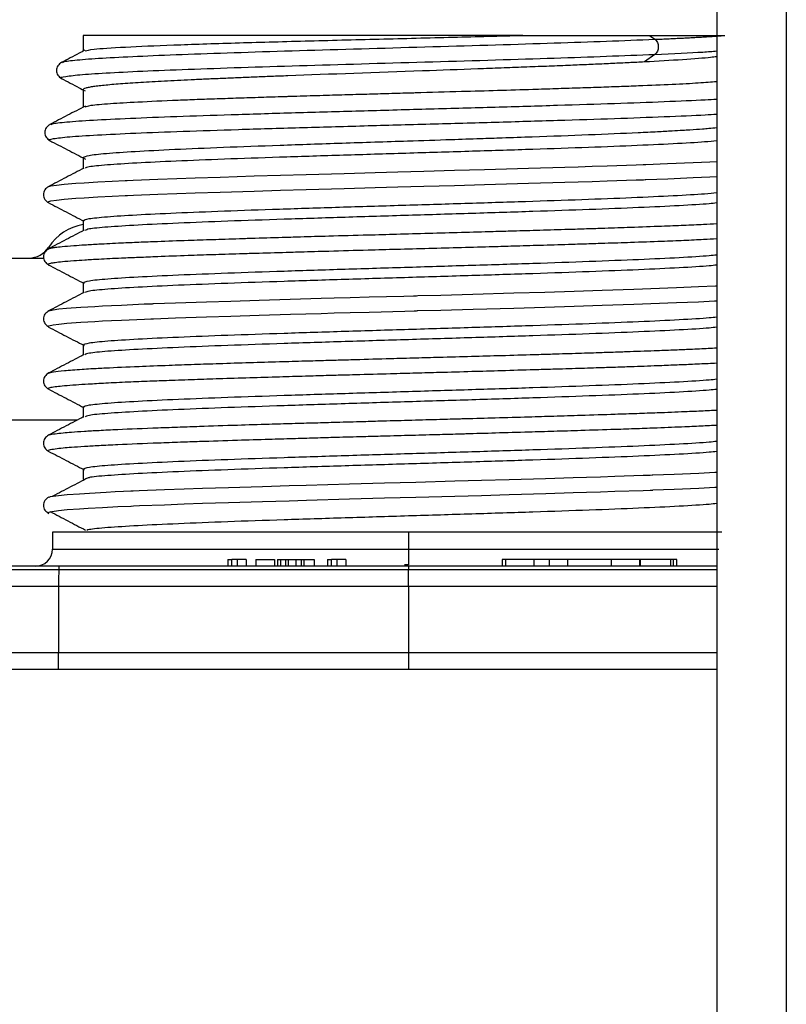
# Paper-space layout '_Left' of a CAD drawing. Units: millimetres. Extents: x -116 to 126, y -582 to 558.
# Drawn here: x -20 to 3, y 512 to 541 of the extents above; entities that cross this region are included whole.
import ezdxf

# ---------------------------------------------------------------- set-up
doc = ezdxf.new("R2010")
doc.units = ezdxf.units.MM

psp = doc.layouts.new('_Left')

# ---------------------------------------------------------------- linework, layer by layer
at = {"color": 7, "linetype": 'Continuous', "lineweight": 25}
for p, q in [((0.5, 557.95), (0.5, 540.45)), ((0.5, 555.95), (0.5, -518.05)), ((2.533, 555.95), (2.5, -518.05)), ((-18, 540.45), (-18, 539.991)), ((-5.16, 540.45), (-18, 540.45)), ((-1.463, 540.45), (-1.304, 540.335)), ((-1.304, 539.895), (-1.611, 539.674)), ((-18, 538.87), (-18, 538.347)), ((-18, 536.88), (-18, 536.554)), ((-18, 535.044), (-18, 534.74)), ((-32.159, 533.95), (-19.148, 533.95)), ((-18, 533.23), (-18, 532.926)), ((-18, 531.417), (-18, 531.112)), ((-18, 529.602), (-18, 529.298)), ((-18.182, 529.212), (-32.168, 529.212)), ((-18, 527.788), (-18, 527.484)), ((-18.9, 525.95), (-18.9, 525.45)), ((0.647, 525.95), (-18.9, 525.95)), ((-8.5, 525.95), (-8.499, 525.45)), ((-18.9, 525.45), (0.561, 525.45)), ((0.5, 524.95), (-29.5, 524.95)), ((-18.709, 524.95), (-18.709, 524.85)), ((-13.773, 525.15), (-13.773, 524.95)), ((-13.773, 525.15), (-13.659, 525.15)), ((-13.659, 524.95), (-13.659, 525.15)), ((-13.502, 525.15), (-13.502, 524.95)), ((-13.242, 525.15), (-13.242, 524.95)), ((-12.96, 525.15), (-12.417, 525.15)), ((-12.96, 525.15), (-12.96, 524.95)), ((-12.417, 525.15), (-12.417, 524.95)), ((-12.328, 525.15), (-11.255, 525.15)), ((-12.328, 525.15), (-12.328, 524.95)), ((-12.243, 525.15), (-12.243, 524.95)), ((-12.095, 525.15), (-12.095, 524.95)), ((-12.01, 525.15), (-12.01, 524.95)), ((-11.786, 525.15), (-11.786, 524.95)), ((-11.638, 525.15), (-11.638, 524.95)), ((-11.553, 525.15), (-11.553, 524.95)), ((-11.255, 525.15), (-11.255, 524.95)), ((-10.865, 525.15), (-10.865, 524.95)), ((-10.865, 525.15), (-10.751, 525.15)), ((-10.751, 524.95), (-10.751, 525.15)), ((-10.594, 525.15), (-10.594, 524.95)), ((-10.335, 525.15), (-10.335, 524.95)), ((-8.499, 524.992), (-8.615, 524.992)), ((-8.5, 524.95), (-8.5, 524.85)), ((-5.762, 525.15), (-5.762, 524.95)), ((-0.664, 525.15), (-5.762, 525.15)), ((-5.664, 525.15), (-5.664, 524.95)), ((-4.841, 525.15), (-4.841, 524.95)), ((-4.841, 525.15), (-4.841, 524.95)), ((-4.389, 525.15), (-4.389, 524.95)), ((-3.845, 524.95), (-3.845, 525.15)), ((-2.58, 525.15), (-2.58, 524.95)), ((-1.758, 525.15), (-1.758, 524.95)), ((-1.734, 525.15), (-1.734, 524.95)), ((-0.854, 525.15), (-0.854, 524.95)), ((-0.761, 524.95), (-0.761, 525.15)), ((-0.664, 524.95), (-0.664, 525.15)), ((0.5, 524.85), (-31.437, 524.85)), ((0.5, 524.363), (-31.937, 524.363)), ((-18.717, 524.363), (-18.717, 522.437)), ((-8.5, 524.363), (-8.5, 522.437)), ((-31.786, 522.437), (0.5, 522.437)), ((-32.264, 521.95), (0.5, 521.95))]:
    psp.add_line(p, q, dxfattribs=at)
at = {"color": 7, "linetype": 'Continuous', "lineweight": 25, "flags": 128}
for points in [[(-19.009, 536.036), (-19.008, 536.037), (-18.945, 536.056), (-18.783, 536.081), (-18.555, 536.105), (-18.213, 536.133), (-17.973, 536.149), (-17.577, 536.173), (-17.149, 536.195), (-16.775, 536.212), (-16.773, 536.212), (-16.757, 536.213), (-16.712, 536.215), (-16.539, 536.222), (-15.822, 536.25), (-15.268, 536.271), (-14.734, 536.289), (-13.999, 536.314), (-13.008, 536.345), (-12.241, 536.368), (-11.49, 536.39), (-10.38, 536.42), (-9.474, 536.445), (-8.814, 536.464), (-8.051, 536.485), (-7.159, 536.51), (-6.282, 536.535), (-4.999, 536.57), (-3.935, 536.602), (-3.547, 536.614), (-3.133, 536.627), (-2.697, 536.641), (-1.853, 536.67), (-1.644, 536.678), (-1.589, 536.68), (-1.573, 536.681), (-1.568, 536.681), (-1.566, 536.681), (-1.566, 536.681), (-1.565, 536.681), (-1.565, 536.681), (-1.565, 536.681), (-1.565, 536.681), (-1.565, 536.681), (-1.565, 536.681), (-0.934, 536.705), (-0.187, 536.735), (0.299, 536.758), (0.5, 536.769)], [(-19.008, 535.568), (-19.026, 535.576), (-19.008, 535.597), (-18.945, 535.615), (-18.781, 535.642), (-18.555, 535.667), (-18.213, 535.694), (-17.973, 535.71), (-17.577, 535.733), (-17.149, 535.754), (-16.775, 535.771), (-16.767, 535.772), (-16.703, 535.775), (-16.527, 535.782), (-15.822, 535.811), (-15.267, 535.832), (-14.734, 535.851), (-13.999, 535.875), (-13.008, 535.905), (-12.241, 535.928), (-11.485, 535.95), (-10.378, 535.982), (-9.474, 536.007), (-8.814, 536.025), (-8.051, 536.045), (-7.158, 536.07), (-6.279, 536.094), (-4.998, 536.131), (-3.935, 536.163), (-3.546, 536.175), (-3.133, 536.188), (-2.697, 536.202), (-1.849, 536.23), (-1.641, 536.237), (-1.587, 536.239), (-1.572, 536.24), (-1.568, 536.24), (-1.566, 536.24), (-1.566, 536.24), (-1.565, 536.24), (-1.565, 536.24), (-1.565, 536.24), (-1.565, 536.24), (-1.565, 536.24), (-1.565, 536.24), (-0.932, 536.264), (-0.183, 536.296), (0.299, 536.319), (0.5, 536.33)], [(-19.009, 532.407), (-19.008, 532.408), (-18.878, 532.44), (-18.716, 532.462), (-18.483, 532.485), (-18.068, 532.515), (-17.664, 532.539), (-17.438, 532.551), (-17.178, 532.564), (-16.882, 532.578), (-16.215, 532.608), (-16.026, 532.615), (-15.972, 532.617), (-15.956, 532.618), (-15.95, 532.618), (-15.948, 532.618), (-15.948, 532.618), (-15.947, 532.618), (-15.947, 532.618), (-15.947, 532.618), (-15.947, 532.618), (-15.947, 532.618), (-15.947, 532.618), (-15.947, 532.618), (-15.304, 532.642), (-14.399, 532.673), (-13.687, 532.695), (-12.865, 532.721), (-11.958, 532.748), (-11.05, 532.775), (-10.667, 532.785), (-10.201, 532.798), (-9.649, 532.813), (-8.634, 532.841), (-8.354, 532.848), (-8.271, 532.85), (-8.227, 532.852), (-7.559, 532.87), (-6.618, 532.896), (-5.423, 532.931), (-4.516, 532.957), (-3.666, 532.983), (-2.844, 533.008), (-1.918, 533.039), (-0.677, 533.087), (-0.034, 533.115), (0.462, 533.139), (0.5, 533.141)], [(-19.012, 531.94), (-19.023, 531.944), (-19.008, 531.969), (-18.878, 532), (-18.716, 532.021), (-18.482, 532.044), (-18.067, 532.076), (-17.664, 532.101), (-17.438, 532.113), (-17.178, 532.126), (-16.882, 532.139), (-16.211, 532.167), (-16.023, 532.175), (-15.97, 532.177), (-15.955, 532.177), (-15.95, 532.177), (-15.948, 532.178), (-15.947, 532.178), (-15.947, 532.178), (-15.947, 532.178), (-15.947, 532.178), (-15.947, 532.178), (-15.947, 532.178), (-15.947, 532.178), (-15.303, 532.202), (-14.395, 532.234), (-13.687, 532.257), (-12.865, 532.282), (-11.951, 532.309), (-11.05, 532.334), (-10.667, 532.345), (-10.201, 532.358), (-9.649, 532.373), (-8.612, 532.402), (-8.338, 532.41), (-8.262, 532.412), (-8.239, 532.413), (-8.231, 532.413), (-8.228, 532.413), (-8.227, 532.413), (-8.227, 532.413), (-8.227, 532.413), (-8.227, 532.413), (-8.227, 532.413), (-8.227, 532.413), (-8.227, 532.413), (-8.227, 532.413), (-7.556, 532.431), (-6.615, 532.457), (-5.423, 532.49), (-4.515, 532.517), (-3.659, 532.543), (-2.844, 532.569), (-1.917, 532.601), (-0.677, 532.647), (-0.034, 532.674), (0.439, 532.698), (0.5, 532.701)], [(-18.873, 526.998), (-18.721, 527.019), (-18.47, 527.043), (-18.104, 527.07), (-17.812, 527.089), (-17.325, 527.116), (-17.063, 527.129), (-16.82, 527.14), (-16.604, 527.15), (-16.603, 527.15), (-16.599, 527.15), (-16.587, 527.15), (-16.542, 527.152), (-16.366, 527.159), (-15.623, 527.188), (-15.049, 527.208), (-14.512, 527.227), (-13.758, 527.251), (-12.762, 527.283), (-11.984, 527.306), (-11.484, 527.32), (-10.225, 527.355), (-9.201, 527.383), (-8.288, 527.408), (-7.152, 527.44), (-6.368, 527.462), (-5.56, 527.485), (-4.496, 527.515), (-3.69, 527.539), (-3.3, 527.551), (-2.892, 527.564), (-2.471, 527.578), (-1.65, 527.608), (-1.444, 527.615), (-1.388, 527.617), (-1.371, 527.618), (-1.365, 527.618), (-1.363, 527.618), (-1.362, 527.618), (-1.362, 527.618), (-1.362, 527.618), (-1.362, 527.618), (-1.362, 527.618), (-1.362, 527.618), (-1.362, 527.618), (-1.362, 527.618), (-0.745, 527.642), (-0.023, 527.673), (0.446, 527.695), (0.5, 527.698)], [(-18.936, 526.544), (-18.907, 526.553), (-18.719, 526.58), (-18.471, 526.604), (-18.104, 526.632), (-17.852, 526.648), (-17.436, 526.67), (-16.989, 526.692), (-16.604, 526.709), (-16.596, 526.709), (-16.534, 526.712), (-16.354, 526.72), (-15.623, 526.749), (-15.047, 526.77), (-14.512, 526.788), (-13.758, 526.812), (-12.762, 526.842), (-11.984, 526.865), (-11.479, 526.88), (-10.223, 526.916), (-9.201, 526.944), (-8.288, 526.969), (-7.151, 527), (-6.368, 527.021), (-5.557, 527.044), (-4.493, 527.076), (-3.69, 527.101), (-3.299, 527.113), (-2.892, 527.126), (-2.471, 527.139), (-1.647, 527.167), (-1.441, 527.175), (-1.386, 527.177), (-1.37, 527.177), (-1.365, 527.177), (-1.363, 527.178), (-1.362, 527.178), (-1.362, 527.178), (-1.362, 527.178), (-1.362, 527.178), (-1.362, 527.178), (-1.362, 527.178), (-1.362, 527.178), (-0.744, 527.202), (-0.02, 527.234), (0.446, 527.257), (0.5, 527.26)], [(-8.499, 525.45), (-8.499, 525.378), (-8.499, 525.307), (-8.499, 525.239), (-8.499, 525.176), (-8.499, 525.119), (-8.499, 525.068), (-8.499, 525.025), (-8.499, 524.992)]]:
    psp.add_lwpolyline(points, dxfattribs=at)
at = {"color": 7, "linetype": 'Continuous', "lineweight": 25}
for centre, radius, start, end in [((-17.747, 533.45), 1.5, 99.7321, 146.9443), ((-19.591, 534.65), 0.7, 270, 326.9443), ((-19.4, 525.45), 0.5, 270, 0), ((15.838, 524.483), 34.555, 179.391, 180.1984), ((-53.272, 522.317), 34.555, 359.391, 0.1984)]:
    psp.add_arc(centre, radius, start, end, dxfattribs=at)
for points, knots in [([(-17.938, 539.997), (-17.884, 540.014), (-17.765, 540.052), (-16.851, 540.11), (-15.438, 540.171), (-13.624, 540.23), (-11.562, 540.287), (-9.383, 540.343), (-7.199, 540.397), (-5.834, 540.432), (-5.16, 540.45)], [0, 0, 0, 0, 0.111697, 0.247335, 0.380062, 0.509878, 0.63678, 0.760768, 0.881842, 1, 1, 1, 1]), ([(-5.16, 540.45), (-5.062, 540.45), (-4.866, 540.45), (-4.576, 540.45), (-4.29, 540.45), (-4.009, 540.45), (-3.73, 540.45), (-3.456, 540.45), (-3.12, 540.45), (-2.727, 540.45), (-2.287, 540.45), (-1.863, 540.45), (-1.596, 540.45), (-1.463, 540.45)], [0, 0, 0, 0, 0.071332, 0.142546, 0.213719, 0.284927, 0.356244, 0.427748, 0.499511, 0.624349, 0.749109, 0.874194, 1, 1, 1, 1]), ([(-1.463, 540.45), (-1.385, 540.45), (-1.23, 540.45), (-1.007, 540.45), (-0.792, 540.45), (-0.586, 540.45), (-0.39, 540.45), (-0.202, 540.45), (-0.022, 540.45), (0.148, 540.45), (0.309, 540.45), (0.462, 540.45), (0.606, 540.45), (0.695, 540.45), (0.739, 540.45)], [0, 0, 0, 0, 0.08413, 0.167812, 0.251134, 0.334188, 0.417065, 0.499857, 0.582658, 0.665559, 0.748652, 0.83203, 0.915783, 1, 1, 1, 1]), ([(-1.304, 540.335), (-1.233, 540.338), (-1.092, 540.344), (-0.891, 540.353), (-0.699, 540.362), (-0.515, 540.371), (-0.34, 540.38), (-0.174, 540.389), (-0.017, 540.398), (0.131, 540.407), (0.271, 540.415), (0.401, 540.424), (0.523, 540.433), (0.636, 540.441), (0.705, 540.447), (0.739, 540.45)], [0, 0, 0, 0, 0.079948, 0.159392, 0.238333, 0.316772, 0.394707, 0.47214, 0.549067, 0.62549, 0.701405, 0.776814, 0.851716, 0.92611, 1, 1, 1, 1]), ([(-18.601, 539.657), (-18.582, 539.67), (-18.536, 539.7), (-18.065, 539.747), (-17.264, 539.801), (-16.151, 539.854), (-14.339, 539.925), (-11.526, 540.015), (-7.791, 540.121), (-4.106, 540.228), (-2.237, 540.3), (-1.304, 540.335)], [0, 0, 0, 0, 0.054735, 0.13446, 0.21407, 0.293542, 0.372895, 0.530514, 0.687586, 0.84409, 1, 1, 1, 1]), ([(-1.304, 540.335), (-1.246, 540.294), (-1.207, 540.204), (-1.207, 540.026), (-1.246, 539.937), (-1.304, 539.895)], [0, 0, 0, 0, 0.5, 0.5, 1, 1, 1, 1]), ([(-18.618, 539.193), (-18.628, 539.195), (-18.713, 539.215), (-18.54, 539.253), (-18.079, 539.307), (-17.261, 539.36), (-16.152, 539.414), (-14.339, 539.485), (-11.526, 539.574), (-7.791, 539.681), (-4.106, 539.788), (-2.237, 539.859), (-1.304, 539.895)], [0, 0, 0, 0, 0.010628, 0.087699, 0.164643, 0.241477, 0.318178, 0.394764, 0.546886, 0.69848, 0.849526, 1, 1, 1, 1]), ([(-17.949, 540.017), (-18.005, 539.988), (-18.235, 539.868), (-18.465, 539.748), (-18.638, 539.658)], [0, 0, 0, 0, 0.244987, 1, 1, 1, 1]), ([(-1.304, 539.895), (-0.781, 539.918), (-0.023, 539.951), (0.376, 539.985), (0.5, 539.996)], [0, 0, 0, 0, 0.689188, 1, 1, 1, 1]), ([(-18.628, 539.663), (-18.67, 539.633), (-18.753, 539.571), (-18.795, 539.425), (-18.753, 539.279), (-18.67, 539.218), (-18.629, 539.187)], [0, 0, 0, 0, 0.249559, 0.500697, 0.751447, 1, 1, 1, 1]), ([(-1.611, 539.674), (-1.685, 539.67), (-1.831, 539.663), (-2.06, 539.651), (-2.295, 539.64), (-2.537, 539.628), (-2.786, 539.617), (-3.041, 539.606), (-3.303, 539.594), (-3.57, 539.583), (-3.955, 539.567), (-4.47, 539.546), (-5.122, 539.521), (-5.793, 539.496), (-6.775, 539.458), (-8.872, 539.384), (-10.968, 539.309), (-12.509, 539.25), (-12.981, 539.231), (-13.443, 539.212), (-13.893, 539.193), (-14.33, 539.174), (-14.751, 539.155), (-15.154, 539.135), (-15.539, 539.116), (-15.902, 539.096), (-16.243, 539.076), (-16.558, 539.056), (-16.847, 539.036), (-17.108, 539.016), (-17.339, 538.996), (-17.537, 538.975), (-17.703, 538.954), (-17.834, 538.933), (-17.929, 538.912), (-17.989, 538.891), (-17.996, 538.877), (-18, 538.87)], [0, 0, 0, 0, 0.013961, 0.027922, 0.041883, 0.055844, 0.069805, 0.083766, 0.097727, 0.111688, 0.12565, 0.157029, 0.188408, 0.219659, 0.250911, 0.322944, 0.499518, 0.522644, 0.54597, 0.569496, 0.593222, 0.617147, 0.641273, 0.665598, 0.690122, 0.714847, 0.739771, 0.764895, 0.790219, 0.815742, 0.841466, 0.867389, 0.893512, 0.919834, 0.946356, 0.973078, 1, 1, 1, 1]), ([(0.5, 539.827), (0.445, 539.82), (0.233, 539.79), (-0.453, 539.739), (-1.225, 539.696), (-1.611, 539.674)], [0, 0, 0, 0, 0.148982, 0.574491, 1, 1, 1, 1]), ([(-18.639, 539.192), (-18.465, 539.102), (-18.233, 538.981), (-18.001, 538.859), (-17.942, 538.829)], [0, 0, 0, 0, 0.7476287, 1, 1, 1, 1]), ([(-17.942, 538.362), (-17.905, 538.377), (-17.826, 538.41), (-17.26, 538.459), (-16.413, 538.509), (-15.504, 538.551), (-14.682, 538.583), (-14.093, 538.604), (-13.469, 538.625), (-12.816, 538.646), (-12.361, 538.661), (-12.114, 538.668), (-12.053, 538.67), (-11.742, 538.68), (-11.2, 538.696), (-10.479, 538.717), (-9.801, 538.736), (-9.152, 538.755), (-8.709, 538.767), (-8.427, 538.775), (-7.91, 538.79), (-7.04, 538.814), (-5.892, 538.847), (-4.975, 538.875), (-4.203, 538.899), (-3.559, 538.919), (-2.94, 538.94), (-2.342, 538.961), (-1.244, 539.003), (-0.129, 539.052), (0.339, 539.094), (0.5, 539.108)], [0, 0, 0, 0, 0.060387, 0.129044, 0.191888, 0.262314, 0.290764, 0.319213, 0.347662, 0.376025, 0.404346, 0.404596, 0.406503, 0.411743, 0.4428, 0.471494, 0.496251, 0.521009, 0.545766, 0.546655, 0.553102, 0.604567, 0.645667, 0.686767, 0.714689, 0.742294, 0.770456, 0.799173, 0.828447, 0.940963, 1, 1, 1, 1]), ([(-18.935, 537.845), (-18.922, 537.855), (-18.891, 537.884), (-18.44, 537.93), (-17.638, 537.984), (-16.511, 538.037), (-15.114, 538.091), (-13.493, 538.144), (-11.702, 538.198), (-9.805, 538.251), (-7.866, 538.305), (-5.951, 538.358), (-4.128, 538.411), (-2.451, 538.465), (-1.004, 538.518), (-0.003, 538.561), (0.393, 538.585), (0.5, 538.592)], [0, 0, 0, 0, 0.043668, 0.115453, 0.187193, 0.258903, 0.330562, 0.402188, 0.47376, 0.545294, 0.616769, 0.688204, 0.759575, 0.830901, 0.90216, 0.973369, 1, 1, 1, 1]), ([(-18.966, 537.38), (-18.971, 537.381), (-19.06, 537.4), (-18.897, 537.437), (-18.456, 537.49), (-17.634, 537.543), (-16.512, 537.597), (-15.114, 537.65), (-13.493, 537.704), (-11.702, 537.757), (-9.805, 537.811), (-7.866, 537.864), (-5.951, 537.917), (-4.128, 537.971), (-2.451, 538.024), (-1.004, 538.078), (-0.003, 538.12), (0.393, 538.145), (0.5, 538.151)], [0, 0, 0, 0, 0.004092, 0.073653, 0.143188, 0.212679, 0.282141, 0.351554, 0.420934, 0.490262, 0.559554, 0.628789, 0.697984, 0.767118, 0.836207, 0.905233, 0.97421, 1, 1, 1, 1]), ([(-17.937, 538.388), (-18.11, 538.297), (-18.457, 538.116), (-18.804, 537.935), (-18.978, 537.845)], [0, 0, 0, 0, 0.499971, 1, 1, 1, 1]), ([(-18.968, 537.85), (-19.009, 537.82), (-19.092, 537.759), (-19.133, 537.613), (-19.092, 537.467), (-19.009, 537.406), (-18.968, 537.375)], [0, 0, 0, 0, 0.249253, 0.500195, 0.751032, 1, 1, 1, 1]), ([(0.5, 537.75), (0.427, 537.742), (0.306, 537.73), (0.04, 537.708), (-0.215, 537.69), (-0.518, 537.671), (-0.827, 537.653), (-1.254, 537.63), (-2.021, 537.593), (-3.208, 537.542), (-4.59, 537.492), (-5.676, 537.454), (-6.467, 537.427), (-7.387, 537.397), (-8.742, 537.352), (-10.445, 537.297), (-12.272, 537.235), (-13.933, 537.174), (-15.366, 537.114), (-16.526, 537.054), (-17.368, 536.995), (-17.901, 536.937), (-17.967, 536.899), (-18, 536.88)], [0, 0, 0, 0, 0.0255931, 0.0425641, 0.0722305, 0.0873093, 0.1078025, 0.1337092, 0.1650278, 0.2348609, 0.3045008, 0.3393145, 0.3639103, 0.3962282, 0.4439319, 0.5157609, 0.586927, 0.6574302, 0.7272705, 0.7964476, 0.8649616, 0.9328124, 1, 1, 1, 1]), ([(-18.978, 537.38), (-18.804, 537.29), (-18.457, 537.109), (-18.11, 536.928), (-17.936, 536.837)], [0, 0, 0, 0, 0.500035, 1, 1, 1, 1]), ([(0.5, 537.371), (0.392, 537.36), (0.103, 537.33), (-0.737, 537.282), (-1.943, 537.226), (-3.409, 537.17), (-5.062, 537.114), (-6.846, 537.058), (-8.69, 537.002), (-10.528, 536.946), (-12.29, 536.89), (-13.91, 536.834), (-15.326, 536.778), (-16.49, 536.722), (-17.342, 536.666), (-17.854, 536.616), (-17.92, 536.584), (-17.947, 536.571)], [0, 0, 0, 0, 0.041645, 0.111587, 0.18153, 0.251472, 0.321414, 0.391357, 0.461299, 0.531242, 0.601184, 0.671126, 0.741069, 0.811011, 0.880953, 0.950896, 1, 1, 1, 1]), ([(-17.978, 536.574), (-18.152, 536.484), (-18.499, 536.302), (-18.847, 536.121), (-19.021, 536.031)], [0, 0, 0, 0, 0.499971, 1, 1, 1, 1]), ([(-19.008, 536.037), (-19.05, 536.007), (-19.133, 535.946), (-19.174, 535.8), (-19.133, 535.653), (-19.049, 535.592), (-19.008, 535.562)], [0, 0, 0, 0, 0.249006, 0.499851, 0.750784, 1, 1, 1, 1]), ([(-18, 535.044), (-17.966, 535.063), (-17.897, 535.1), (-17.346, 535.156), (-16.489, 535.212), (-15.326, 535.268), (-13.91, 535.324), (-12.29, 535.38), (-10.528, 535.436), (-8.69, 535.492), (-6.846, 535.548), (-5.062, 535.604), (-3.409, 535.66), (-1.943, 535.716), (-0.737, 535.772), (0.103, 535.821), (0.392, 535.85), (0.5, 535.861)], [0, 0, 0, 0, 0.068515, 0.137029, 0.205544, 0.274058, 0.342573, 0.411088, 0.479602, 0.548117, 0.616632, 0.685146, 0.753661, 0.822175, 0.89069, 0.959205, 1, 1, 1, 1]), ([(-19.021, 535.569), (-18.847, 535.478), (-18.499, 535.297), (-18.151, 535.115), (-17.978, 535.025)], [0, 0, 0, 0, 0.500033, 1, 1, 1, 1]), ([(0.5, 535.557), (0.432, 535.549), (0.198, 535.523), (-0.563, 535.477), (-1.736, 535.421), (-3.189, 535.364), (-4.841, 535.307), (-6.635, 535.25), (-8.5, 535.194), (-10.365, 535.137), (-12.159, 535.08), (-13.812, 535.024), (-15.26, 534.967), (-16.452, 534.91), (-17.325, 534.854), (-17.85, 534.803), (-17.917, 534.771), (-17.945, 534.757)], [0, 0, 0, 0, 0.0292838, 0.1001456, 0.1710073, 0.241869, 0.3127308, 0.3835925, 0.4544543, 0.525316, 0.5961777, 0.6670395, 0.7379012, 0.8087629, 0.8796247, 0.9504864, 1, 1, 1, 1]), ([(-17.976, 534.761), (-18.15, 534.67), (-18.498, 534.489), (-18.845, 534.308), (-19.019, 534.217)], [0, 0, 0, 0, 0.499971, 1, 1, 1, 1]), ([(-19.008, 534.221), (-18.99, 534.228), (-18.958, 534.241), (-18.878, 534.255), (-18.774, 534.27), (-18.61, 534.288), (-18.316, 534.312), (-17.953, 534.337), (-17.502, 534.363), (-16.97, 534.39), (-16.383, 534.415), (-15.744, 534.44), (-15.025, 534.466), (-14.346, 534.488), (-13.84, 534.505), (-13.426, 534.518), (-12.839, 534.536), (-12.289, 534.553), (-11.841, 534.566), (-11.43, 534.578), (-10.731, 534.598), (-9.793, 534.623), (-8.816, 534.649), (-7.903, 534.674), (-6.958, 534.701), (-6.136, 534.725), (-5.372, 534.746), (-4.637, 534.767), (-3.924, 534.788), (-3.294, 534.807), (-2.682, 534.827), (-1.933, 534.853), (-1.158, 534.881), (-0.454, 534.91), (0.085, 534.934), (0.376, 534.948), (0.5, 534.955)], [0, 0, 0, 0, 0.028108, 0.050675, 0.056277, 0.089323, 0.127616, 0.157132, 0.189665, 0.23389, 0.263581, 0.293179, 0.337433, 0.370031, 0.386328, 0.404075, 0.42327, 0.459905, 0.470709, 0.476502, 0.508334, 0.55178, 0.582953, 0.618119, 0.653948, 0.689405, 0.711924, 0.74264, 0.77659, 0.799208, 0.822532, 0.856909, 0.902317, 0.937689, 0.973296, 1, 1, 1, 1]), ([(-19.008, 533.751), (-19.013, 533.753), (-19.036, 533.762), (-19.024, 533.779), (-18.96, 533.8), (-18.877, 533.814), (-18.773, 533.829), (-18.608, 533.849), (-18.315, 533.874), (-17.953, 533.898), (-17.501, 533.924), (-16.969, 533.949), (-16.382, 533.974), (-15.743, 534), (-15.023, 534.027), (-14.345, 534.05), (-13.84, 534.066), (-13.426, 534.079), (-12.838, 534.097), (-12.288, 534.113), (-11.839, 534.125), (-11.428, 534.137), (-10.729, 534.157), (-9.791, 534.184), (-8.814, 534.211), (-7.902, 534.236), (-6.957, 534.261), (-6.134, 534.284), (-5.372, 534.305), (-4.633, 534.327), (-3.921, 534.349), (-3.29, 534.369), (-2.68, 534.388), (-1.931, 534.413), (-1.157, 534.441), (-0.453, 534.469), (0.086, 534.494), (0.376, 534.509), (0.5, 534.516)], [0, 0, 0, 0, 0.008377, 0.038629, 0.068058, 0.089677, 0.095325, 0.126942, 0.163533, 0.191761, 0.222974, 0.265398, 0.293837, 0.322362, 0.364757, 0.395913, 0.41155, 0.428568, 0.446965, 0.482212, 0.492542, 0.498009, 0.528613, 0.570359, 0.600086, 0.633822, 0.66827, 0.702165, 0.723799, 0.753213, 0.78613, 0.807497, 0.829984, 0.862936, 0.90633, 0.940283, 0.974467, 1, 1, 1, 1]), ([(-19.006, 534.224), (-19.048, 534.193), (-19.132, 534.132), (-19.173, 533.986), (-19.131, 533.839), (-19.048, 533.778), (-19.006, 533.748)], [0, 0, 0, 0, 0.248964, 0.499833, 0.750797, 1, 1, 1, 1]), ([(-18, 533.23), (-17.965, 533.249), (-17.894, 533.287), (-17.329, 533.344), (-16.451, 533.4), (-15.261, 533.457), (-13.812, 533.514), (-12.159, 533.571), (-10.365, 533.627), (-8.5, 533.684), (-6.635, 533.741), (-4.841, 533.797), (-3.189, 533.854), (-1.736, 533.911), (-0.563, 533.967), (0.198, 534.013), (0.432, 534.04), (0.5, 534.047)], [0, 0, 0, 0, 0.069381, 0.138761, 0.208142, 0.277522, 0.346903, 0.416283, 0.485664, 0.555044, 0.624425, 0.693806, 0.763186, 0.832567, 0.901947, 0.971328, 1, 1, 1, 1]), ([(-19.019, 533.755), (-18.845, 533.664), (-18.498, 533.483), (-18.15, 533.301), (-17.976, 533.211)], [0, 0, 0, 0, 0.500033, 1, 1, 1, 1]), ([(0.5, 533.743), (0.432, 533.736), (0.198, 533.709), (-0.563, 533.663), (-1.736, 533.607), (-3.189, 533.55), (-4.841, 533.493), (-6.635, 533.436), (-8.5, 533.38), (-10.365, 533.323), (-12.159, 533.266), (-13.812, 533.21), (-15.26, 533.153), (-16.452, 533.096), (-17.325, 533.04), (-17.85, 532.988), (-17.918, 532.956), (-17.945, 532.943)], [0, 0, 0, 0, 0.0292786, 0.1001276, 0.1709766, 0.2418256, 0.3126746, 0.3835235, 0.4543725, 0.5252215, 0.5960705, 0.6669195, 0.7377684, 0.8086174, 0.8794664, 0.9503154, 1, 1, 1, 1]), ([(-17.975, 532.947), (-18.149, 532.856), (-18.497, 532.675), (-18.844, 532.493), (-19.018, 532.403)], [0, 0, 0, 0, 0.499969, 1, 1, 1, 1]), ([(-19.005, 532.409), (-19.047, 532.379), (-19.131, 532.318), (-19.172, 532.171), (-19.13, 532.025), (-19.047, 531.964), (-19.005, 531.933)], [0, 0, 0, 0, 0.249037, 0.499953, 0.750896, 1, 1, 1, 1]), ([(-18, 531.417), (-17.965, 531.435), (-17.894, 531.473), (-17.329, 531.53), (-16.451, 531.587), (-15.261, 531.643), (-13.812, 531.7), (-12.159, 531.757), (-10.365, 531.813), (-8.5, 531.87), (-6.635, 531.927), (-4.841, 531.983), (-3.189, 532.04), (-1.736, 532.097), (-0.563, 532.153), (0.198, 532.199), (0.432, 532.226), (0.5, 532.233)], [0, 0, 0, 0, 0.069381, 0.138761, 0.208142, 0.277522, 0.346903, 0.416283, 0.485664, 0.555045, 0.624425, 0.693806, 0.763186, 0.832567, 0.901947, 0.971328, 1, 1, 1, 1]), ([(-19.018, 531.94), (-18.844, 531.849), (-18.497, 531.668), (-18.149, 531.487), (-17.975, 531.396)], [0, 0, 0, 0, 0.5000321, 1, 1, 1, 1]), ([(0.5, 531.929), (0.432, 531.922), (0.198, 531.895), (-0.563, 531.849), (-1.736, 531.793), (-3.189, 531.736), (-4.841, 531.679), (-6.635, 531.623), (-8.5, 531.566), (-10.365, 531.509), (-12.159, 531.452), (-13.812, 531.396), (-15.26, 531.339), (-16.452, 531.282), (-17.325, 531.226), (-17.853, 531.174), (-17.92, 531.142), (-17.948, 531.128)], [0, 0, 0, 0, 0.0292448, 0.1000122, 0.1707797, 0.2415472, 0.3123146, 0.3830821, 0.4538496, 0.524617, 0.5953845, 0.6661519, 0.7369194, 0.8076869, 0.8784543, 0.9492218, 1, 1, 1, 1]), ([(-19.01, 530.59), (-18.975, 530.602), (-18.907, 530.627), (-18.622, 530.659), (-18.32, 530.684), (-18.057, 530.703), (-17.737, 530.723), (-17.222, 530.75), (-16.473, 530.783), (-15.576, 530.818), (-14.782, 530.846), (-13.994, 530.873), (-13.164, 530.899), (-12.322, 530.923), (-11.574, 530.945), (-10.961, 530.962), (-10.592, 530.972), (-10.396, 530.978), (-10.267, 530.982), (-9.804, 530.995), (-9.121, 531.014), (-8.302, 531.037), (-7.511, 531.058), (-6.676, 531.081), (-5.749, 531.106), (-4.96, 531.129), (-4.209, 531.151), (-3.543, 531.172), (-2.89, 531.193), (-2.497, 531.206), (-2.319, 531.212), (-2.291, 531.213), (-2.191, 531.217), (-1.821, 531.229), (-1.299, 531.248), (-0.722, 531.27), (-0.225, 531.291), (0.19, 531.31), (0.419, 531.323), (0.5, 531.327)], [0, 0, 0, 0, 0.052079, 0.10178, 0.128284, 0.154729, 0.17614, 0.207678, 0.267509, 0.313508, 0.348877, 0.381499, 0.419391, 0.454463, 0.483808, 0.507417, 0.525283, 0.525816, 0.529639, 0.539919, 0.578225, 0.606034, 0.631176, 0.66653, 0.699812, 0.737056, 0.75875, 0.790003, 0.819582, 0.842953, 0.843086, 0.844073, 0.846763, 0.856858, 0.895896, 0.923617, 0.948844, 0.981774, 1, 1, 1, 1]), ([(-17.977, 531.132), (-18.151, 531.041), (-18.499, 530.86), (-18.847, 530.679), (-19.021, 530.588)], [0, 0, 0, 0, 0.49997, 1, 1, 1, 1]), ([(-19.009, 530.121), (-19.011, 530.122), (-19.035, 530.13), (-19.029, 530.149), (-18.957, 530.175), (-18.79, 530.201), (-18.548, 530.226), (-18.239, 530.25), (-17.837, 530.276), (-17.338, 530.304), (-16.733, 530.333), (-16.102, 530.359), (-15.455, 530.383), (-14.779, 530.407), (-13.992, 530.432), (-13.162, 530.458), (-12.317, 530.484), (-11.566, 530.506), (-10.955, 530.524), (-10.581, 530.534), (-10.295, 530.542), (-9.827, 530.555), (-9.118, 530.574), (-8.302, 530.596), (-7.508, 530.618), (-6.674, 530.641), (-5.746, 530.668), (-4.96, 530.691), (-4.209, 530.712), (-3.542, 530.732), (-2.89, 530.753), (-2.493, 530.766), (-2.293, 530.773), (-2.187, 530.776), (-1.813, 530.789), (-1.295, 530.809), (-0.722, 530.831), (-0.224, 530.853), (0.19, 530.871), (0.419, 530.883), (0.5, 530.888)], [0, 0, 0, 0, 0.002798, 0.032959, 0.069882, 0.103876, 0.134927, 0.170389, 0.200534, 0.236898, 0.277048, 0.311043, 0.338864, 0.37324, 0.404315, 0.440836, 0.474894, 0.50325, 0.525892, 0.542816, 0.544302, 0.557144, 0.593803, 0.620613, 0.644798, 0.679145, 0.710874, 0.746767, 0.767695, 0.797759, 0.826266, 0.848753, 0.849257, 0.852917, 0.862804, 0.899741, 0.9265, 0.950732, 0.982459, 1, 1, 1, 1]), ([(-19.008, 530.595), (-19.049, 530.564), (-19.133, 530.503), (-19.174, 530.357), (-19.133, 530.211), (-19.049, 530.15), (-19.008, 530.119)], [0, 0, 0, 0, 0.249223, 0.500166, 0.751012, 1, 1, 1, 1]), ([(-18, 529.602), (-17.965, 529.621), (-17.894, 529.659), (-17.329, 529.716), (-16.451, 529.772), (-15.261, 529.829), (-13.812, 529.886), (-12.159, 529.942), (-10.365, 529.999), (-8.5, 530.056), (-6.635, 530.113), (-4.841, 530.169), (-3.189, 530.226), (-1.736, 530.283), (-0.563, 530.339), (0.198, 530.385), (0.432, 530.412), (0.5, 530.419)], [0, 0, 0, 0, 0.069381, 0.138761, 0.208142, 0.277522, 0.346903, 0.416283, 0.485664, 0.555045, 0.624425, 0.693806, 0.763186, 0.832567, 0.901947, 0.971328, 1, 1, 1, 1]), ([(-19.023, 530.128), (-18.85, 530.037), (-18.502, 529.855), (-18.154, 529.674), (-17.98, 529.583)], [0, 0, 0, 0, 0.500028, 1, 1, 1, 1]), ([(0.5, 530.115), (0.432, 530.107), (0.198, 530.081), (-0.563, 530.035), (-1.736, 529.978), (-3.189, 529.922), (-4.841, 529.865), (-6.635, 529.808), (-8.5, 529.752), (-10.365, 529.695), (-12.159, 529.638), (-13.812, 529.582), (-15.26, 529.525), (-16.452, 529.468), (-17.325, 529.412), (-17.851, 529.361), (-17.918, 529.329), (-17.946, 529.315)], [0, 0, 0, 0, 0.029275, 0.100117, 0.170959, 0.241801, 0.312642, 0.383484, 0.454326, 0.525168, 0.59601, 0.666851, 0.737693, 0.808535, 0.879377, 0.950218, 1, 1, 1, 1]), ([(-18.996, 528.775), (-18.995, 528.78), (-18.991, 528.795), (-18.84, 528.819), (-18.615, 528.845), (-18.33, 528.869), (-17.986, 528.893), (-17.534, 528.92), (-16.853, 528.954), (-16.048, 528.986), (-15.212, 529.017), (-14.45, 529.043), (-13.587, 529.072), (-12.668, 529.1), (-11.902, 529.122), (-11.247, 529.14), (-10.554, 529.159), (-9.895, 529.178), (-9.159, 529.198), (-8.41, 529.219), (-7.654, 529.24), (-7.132, 529.255), (-6.593, 529.27), (-5.92, 529.288), (-5.057, 529.312), (-4.225, 529.337), (-3.373, 529.363), (-2.564, 529.39), (-1.827, 529.415), (-1.135, 529.44), (-0.484, 529.466), (0.022, 529.488), (0.323, 529.503), (0.449, 529.51), (0.5, 529.512)], [0, 0, 0, 0, 0.020211, 0.062738, 0.098026, 0.126054, 0.161429, 0.194958, 0.231904, 0.298508, 0.330476, 0.356632, 0.405268, 0.443529, 0.470111, 0.496462, 0.519861, 0.549392, 0.570917, 0.602323, 0.632817, 0.655255, 0.660826, 0.693684, 0.73176, 0.761108, 0.793456, 0.837429, 0.866953, 0.896382, 0.940384, 0.972798, 0.989002, 1, 1, 1, 1]), ([(-17.977, 529.319), (-18.151, 529.228), (-18.499, 529.047), (-18.847, 528.865), (-19.021, 528.775)], [0, 0, 0, 0, 0.499965, 1, 1, 1, 1]), ([(-19.011, 528.309), (-19.013, 528.31), (-19.069, 528.323), (-19.006, 528.347), (-18.847, 528.38), (-18.612, 528.406), (-18.328, 528.431), (-17.984, 528.454), (-17.532, 528.479), (-16.851, 528.513), (-16.044, 528.547), (-15.206, 528.578), (-14.448, 528.604), (-13.586, 528.631), (-12.663, 528.659), (-11.897, 528.682), (-11.243, 528.701), (-10.556, 528.721), (-9.896, 528.739), (-9.158, 528.759), (-8.41, 528.779), (-7.654, 528.8), (-7.13, 528.814), (-6.589, 528.829), (-5.915, 528.849), (-5.055, 528.874), (-4.224, 528.898), (-3.373, 528.924), (-2.564, 528.949), (-1.826, 528.974), (-1.133, 529), (-0.482, 529.027), (0.022, 529.05), (0.323, 529.064), (0.449, 529.071), (0.5, 529.074)], [0, 0, 0, 0, 0.00188, 0.053012, 0.094376, 0.128482, 0.155311, 0.189894, 0.221833, 0.257617, 0.322438, 0.353084, 0.378255, 0.425192, 0.462157, 0.488399, 0.513317, 0.535802, 0.564476, 0.585312, 0.615634, 0.645125, 0.666794, 0.67245, 0.704138, 0.740812, 0.769103, 0.800384, 0.842901, 0.871405, 0.899991, 0.942481, 0.973707, 0.989378, 1, 1, 1, 1]), ([(-19.009, 528.781), (-19.05, 528.75), (-19.134, 528.689), (-19.175, 528.543), (-19.133, 528.397), (-19.05, 528.336), (-19.009, 528.306)], [0, 0, 0, 0, 0.249122, 0.499987, 0.750861, 1, 1, 1, 1]), ([(-18, 527.788), (-17.965, 527.807), (-17.894, 527.845), (-17.329, 527.902), (-16.451, 527.958), (-15.261, 528.015), (-13.812, 528.072), (-12.159, 528.128), (-10.365, 528.185), (-8.5, 528.242), (-6.635, 528.299), (-4.841, 528.355), (-3.189, 528.412), (-1.736, 528.469), (-0.563, 528.525), (0.198, 528.571), (0.432, 528.598), (0.5, 528.606)], [0, 0, 0, 0, 0.069381, 0.138761, 0.208142, 0.277522, 0.346903, 0.416283, 0.485664, 0.555044, 0.624425, 0.693806, 0.763186, 0.832567, 0.901947, 0.971328, 1, 1, 1, 1]), ([(-19.019, 528.311), (-18.845, 528.22), (-18.497, 528.039), (-18.149, 527.858), (-17.975, 527.767)], [0, 0, 0, 0, 0.500034, 1, 1, 1, 1]), ([(0.5, 528.301), (0.432, 528.293), (0.198, 528.267), (-0.563, 528.221), (-1.736, 528.164), (-3.189, 528.108), (-4.841, 528.051), (-6.635, 527.994), (-8.5, 527.938), (-10.365, 527.881), (-12.159, 527.824), (-13.812, 527.768), (-15.259, 527.711), (-16.456, 527.654), (-17.311, 527.598), (-17.773, 527.557), (-17.834, 527.536), (-17.842, 527.533)], [0, 0, 0, 0, 0.030509, 0.104337, 0.178165, 0.251993, 0.325821, 0.399648, 0.473476, 0.547304, 0.621132, 0.69496, 0.768788, 0.842616, 0.916443, 0.990271, 1, 1, 1, 1]), ([(-17.856, 527.537), (-18.028, 527.446), (-18.372, 527.265), (-18.716, 527.084), (-18.888, 526.994)], [0, 0, 0, 0, 0.499992, 1, 1, 1, 1]), ([(-19.008, 526.967), (-19.05, 526.937), (-19.134, 526.875), (-19.174, 526.728), (-19.131, 526.582), (-19.045, 526.52), (-19.003, 526.49)], [0, 0, 0, 0, 0.248975, 0.499837, 0.750793, 1, 1, 1, 1]), ([(-19.007, 526.961), (-18.992, 526.972), (-18.975, 526.984), (-18.885, 526.996), (-18.873, 526.998)], [0, 0, 0, 0, 0.870647, 1, 1, 1, 1]), ([(-17.891, 526.008), (-17.872, 526.016), (-17.808, 526.042), (-17.319, 526.088), (-16.454, 526.144), (-15.26, 526.201), (-13.812, 526.258), (-12.159, 526.315), (-10.365, 526.371), (-8.5, 526.428), (-6.635, 526.485), (-4.841, 526.541), (-3.189, 526.598), (-1.736, 526.655), (-0.563, 526.711), (0.198, 526.757), (0.432, 526.784), (0.5, 526.792)], [0, 0, 0, 0, 0.029105, 0.101488, 0.173871, 0.246254, 0.318638, 0.391021, 0.463404, 0.535788, 0.608171, 0.680554, 0.752937, 0.825321, 0.897704, 0.970087, 1, 1, 1, 1]), ([(-18.99, 526.496), (-19.008, 526.502), (-19.053, 526.518), (-18.979, 526.534), (-18.936, 526.544)], [0, 0, 0, 0, 0.402214, 1, 1, 1, 1]), ([(-18.961, 526.548), (-18.789, 526.457), (-18.445, 526.276), (-18.101, 526.095), (-17.929, 526.005)], [0, 0, 0, 0, 0.500006, 1, 1, 1, 1]), ([(-8.5, 524.363), (-8.5, 524.387), (-8.5, 524.437), (-8.5, 524.51), (-8.5, 524.581), (-8.5, 524.649), (-8.501, 524.723), (-8.501, 524.792), (-8.501, 524.841), (-8.5, 524.847), (-8.5, 524.85)], [0, 0, 0, 0, 0.0948093, 0.1922613, 0.2923554, 0.3950915, 0.5004693, 0.6761671, 0.8426798, 1, 1, 1, 1]), ([(-8.5, 524.363), (-8.5, 524.387), (-8.5, 524.437), (-8.5, 524.51), (-8.5, 524.581), (-8.5, 524.649), (-8.501, 524.723), (-8.501, 524.792), (-8.501, 524.841), (-8.5, 524.847), (-8.5, 524.85)], [0, 0, 0, 0, 0.0948093, 0.1922613, 0.2923554, 0.3950915, 0.5004693, 0.6761671, 0.8426798, 1, 1, 1, 1]), ([(-8.5, 522.437), (-8.5, 522.412), (-8.5, 522.365), (-8.5, 522.296), (-8.5, 522.234), (-8.5, 522.178), (-8.5, 522.129), (-8.5, 522.086), (-8.5, 522.051), (-8.5, 522.022), (-8.5, 521.999), (-8.5, 521.981), (-8.5, 521.968), (-8.5, 521.959), (-8.5, 521.954), (-8.5, 521.951), (-8.5, 521.95), (-8.5, 521.95)], [0, 0, 0, 0, 0.095141, 0.186217, 0.273228, 0.356173, 0.43505, 0.509861, 0.580602, 0.647275, 0.709878, 0.76841, 0.822872, 0.873262, 0.919581, 0.961827, 1, 1, 1, 1]), ([(-8.5, 522.437), (-8.5, 522.412), (-8.5, 522.365), (-8.5, 522.296), (-8.5, 522.234), (-8.5, 522.178), (-8.5, 522.129), (-8.5, 522.086), (-8.5, 522.051), (-8.5, 522.022), (-8.5, 521.999), (-8.5, 521.981), (-8.5, 521.968), (-8.5, 521.959), (-8.5, 521.954), (-8.5, 521.951), (-8.5, 521.95), (-8.5, 521.95)], [0, 0, 0, 0, 0.095141, 0.186217, 0.273228, 0.356173, 0.43505, 0.509861, 0.580602, 0.647275, 0.709878, 0.76841, 0.822872, 0.873262, 0.919581, 0.961827, 1, 1, 1, 1])]:
    psp.add_open_spline(points, degree=3, knots=knots, dxfattribs=at)
for points in [[(-13.502, 525.15), (-13.575, 525.15), (-13.627, 525.15), (-13.659, 525.15)], [(-13.242, 525.15), (-13.341, 525.15), (-13.427, 525.15), (-13.502, 525.15)], [(-10.594, 525.15), (-10.668, 525.15), (-10.72, 525.15), (-10.751, 525.15)], [(-10.335, 525.15), (-10.433, 525.15), (-10.52, 525.15), (-10.594, 525.15)]]:
    psp.add_open_spline(points, degree=3, dxfattribs=at)

doc.saveas('drawing.dxf')
